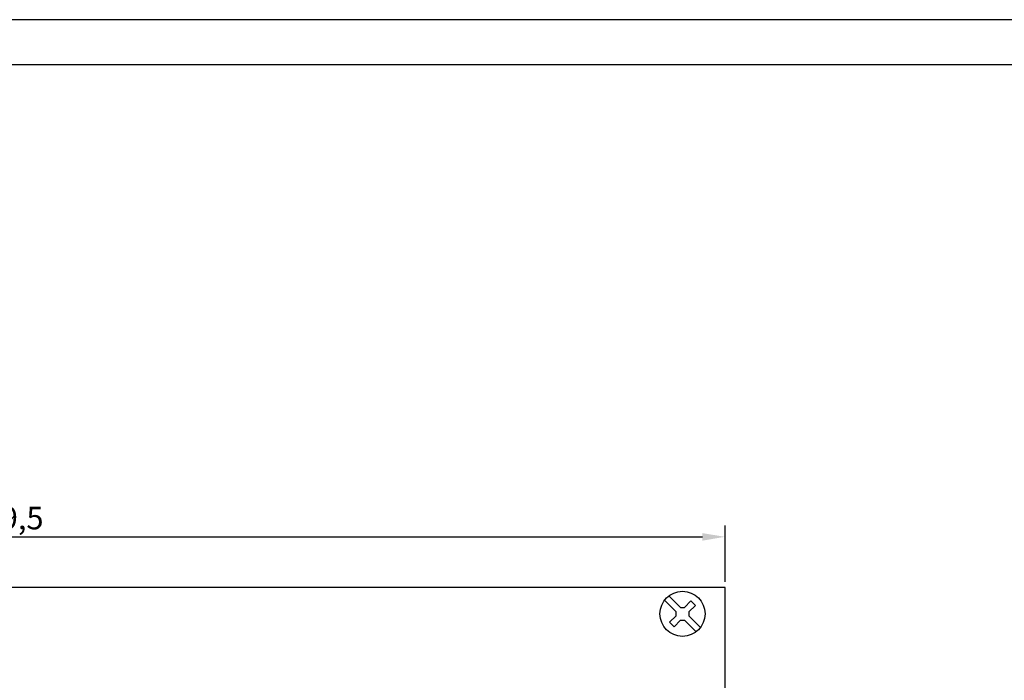
# Model space of a CAD drawing. Extents: x 0 to 420, y 0 to 297.
# Drawn here: x 202 to 311, y 224 to 297 of the extents above; entities that cross this region are included whole.
import ezdxf

# ---------------------------------------------------------------- set-up
doc = ezdxf.new("R2010")
doc.units = 0
doc.layers.get('DEFPOINTS').update_dxf_attribs({"linetype": 'CONTINUOUS'})
for name, color, linetype in [('BEMASSUNG', 3, 'CONTINUOUS'), ('BLECH', 7, 'CONTINUOUS'), ('RAHMEN025', 7, 'CONTINUOUS'), ('RAHMEN07', 5, 'CONTINUOUS')]:
    doc.layers.add(name, color=color, linetype=linetype)
doc.dimstyles.get("Standard").update_dxf_attribs({"dimtxt": 0.18, "dimasz": 0.18, "dimexe": 0.18, "dimexo": 0.0625, "dimgap": 0.09, "dimtad": 0, "dimtih": 1, "dimtoh": 1, "dimdec": 4, "dimzin": 0, "dimtxsty": 'STANDARD', "dimcen": 0.09, "dimazin": 3, "dimtfac": 1, "dimtdec": 4, "dimtofl": 0, "dimtmove": 0, "dimatfit": 3, "dimtolj": 1, "dimtzin": 0})

# ---------------------------------------------------------------- blocks, each defined once
blk = doc.blocks.new('*D1')
at = {"layer": 'BEMASSUNG', "color": 0}
for p, q in [((120.5, 234.75), (120.5, 240.98)), ((280, 234.75), (280, 240.98)), ((123, 239.73), (277.5, 239.73))]:
    blk.add_line(p, q, dxfattribs=at)
for points in [[(123, 240.14), (123, 239.31), (120.5, 239.73)], [(277.5, 240.14), (277.5, 239.31), (280, 239.73)]]:
    blk.add_solid(points, dxfattribs=at)
at = {"layer": 'DEFPOINTS', "color": 0}
for p in [(280, 239.73), (120.5, 234.13), (280, 234.13)]:
    blk.add_point(p, dxfattribs=at)
at = {"layer": 'BEMASSUNG', "color": 0, "insert": (200.25, 241.81), "char_height": 2.5, "attachment_point": 5}
blk.add_mtext('\\A1;159,5', dxfattribs=at)

msp = doc.modelspace()

# ---------------------------------------------------------------- linework, layer by layer
at = {"layer": 'BLECH'}
for p, q in [((273.28833, 232.70323), (274.57907, 231.41249)), ((273.78331, 233.1982), (275.07405, 231.90747)), ((275.49831, 231.90747), (276.21917, 232.62833)), ((276.71414, 232.13335), (276.21917, 232.62833)), ((274.57907, 230.98823), (274.57907, 231.41249)), ((275.07405, 231.90747), (275.49831, 231.90747)), ((275.99329, 231.41249), (276.71414, 232.13335)), ((275.99329, 231.41249), (275.99329, 230.98823)), ((273.85821, 230.26737), (274.57907, 230.98823)), ((274.35319, 229.77239), (273.85821, 230.26737)), ((274.35319, 229.77239), (275.07405, 230.49325)), ((275.07405, 230.49325), (275.49831, 230.49325)), ((275.49831, 230.49325), (276.78905, 229.20252)), ((275.99329, 230.98823), (277.28402, 229.69749))]:
    msp.add_line(p, q, dxfattribs=at)
msp.add_lwpolyline([(120.50279, 106.12516), (280.0027, 106.12516), (280.0027, 234.12516), (120.50279, 234.12516)], close=True, dxfattribs=at)
msp.add_circle((275.28618, 231.20036), 2.5, dxfattribs=at)
at = {"layer": 'RAHMEN025'}
msp.add_line((420, 297), (0, 297), dxfattribs=at)
at = {"layer": 'RAHMEN07'}
msp.add_line((415, 292), (17.8, 292), dxfattribs=at)

# ---------------------------------------------------------------- dimensions: what is measured, and where the dimension line sits
at = {"layer": 'BEMASSUNG'}
dim = msp.add_linear_dim(base=(280.0027, 239.72642), p1=(120.50279, 234.12516), p2=(280.0027, 234.12516), text='159,5', dimstyle='STANDARD', override={"dimtxt": 2.5, "dimasz": 2.5, "dimexe": 1.25, "dimexo": 0.625, "dimgap": 0.625, "dimtad": 1, "dimtih": 0, "dimtoh": 0, "dimzin": 8, "dimlunit": 6, "dimcen": 2.5, "dimtofl": 1}, dxfattribs=at)
dim.commit()
dim.dimension.update_dxf_attribs({"geometry": '*D1', "text_midpoint": (200.25274, 241.80976)})

doc.saveas('drawing.dxf')
